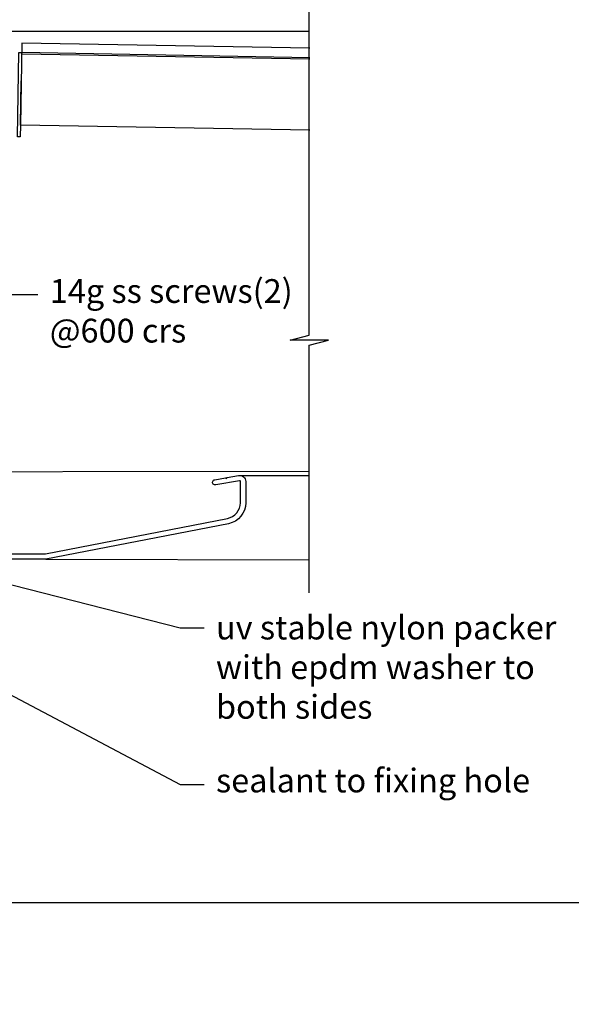
# Model space of a CAD drawing. Units: millimetres. Extents: x 8193 to 10082, y 1709 to 3034.
# Drawn here: x 8776 to 9008, y 1709 to 2123 of the extents above; entities that cross this region are included whole.
import ezdxf
from ezdxf import colors
from ezdxf.entities.mleader import LeaderData, LeaderLine
from ezdxf.math import Vec2, Vec3

# ---------------------------------------------------------------- set-up
doc = ezdxf.new("R2010")
doc.units = ezdxf.units.MM
doc.header["$MEASUREMENT"] = 0
doc.layers.add('Annotation', color=7, linetype='Continuous')
doc.styles.get("Standard").update_dxf_attribs({"font": 'GIL_____.TTF', "height": 2})

msp = doc.modelspace()

# ---------------------------------------------------------------- linework, layer by layer
for points in [[(8897.77, 1882.39), (8897.77, 1986.52), (8905.77, 1988.66), (8889.77, 1988.66), (8897.77, 1990.8), (8897.77, 2142.2)], [(8777.06, 2113.49), (8776.46, 2079.1), (8776.37, 2074.1), (8775.17, 2074.12), (8775.79, 2109.55), (8776.99, 2109.53)], [(8897.97, 2111.38), (8777.06, 2113.49)], [(8897.97, 2106.76), (8776.98, 2108.87)], [(8897.97, 2107.42), (8776.99, 2109.53)], [(8897.97, 2076.98), (8776.46, 2079.1), (8776.78, 2097.7)], [(8868.61, 1931.77), (8897.86, 1931.69)], [(8787.14, 1896.56), (8897.86, 1896.23)]]:
    msp.add_lwpolyline(points)
at = {"color": 1}
for points in [[(8813.59, 2118.44), (8757.19, 2118.44)], [(8897.77, 2118.44), (8813.39, 2118.44)], [(8897.77, 1933.44), (8690.54, 1933.05)]]:
    msp.add_lwpolyline(points, dxfattribs=at)
at = {"color": 7, "ltscale": 0.2, "flags": 128}
msp.add_lwpolyline([(8729.49, 1898.8), (8786.82, 1898.8, 0.048033), (8786.92, 1898.81), (8863.38, 1913.67, 0.359037), (8868.84, 1920.29), (8868.84, 1929.19, 0.466308), (8868.46, 1929.51), (8858.47, 1927.75, -1), (8858.07, 1929.96), (8862.5, 1930.74), (8862.96, 1930.42), (8863.29, 1930.88), (8868.07, 1931.73, -0.466308), (8871.09, 1929.19), (8871.09, 1920.29, -0.359037), (8863.81, 1911.46), (8787.14, 1896.56, -0.048033), (8787.04, 1896.55), (8686.59, 1896.55, -0.414214)], format="xyb", dxfattribs=at)
at = {"layer": 'Defpoints', "color": 7}
msp.add_lwpolyline([(8193.22, 2359.79), (9208.89, 2359.79), (9208.89, 1751.95), (8193.23, 1751.95), (8193.22, 2359.79)], dxfattribs=at)

# ---------------------------------------------------------------- leaders
at = {"layer": 'Annotation'}
ml = msp.add_multileader_mtext('Standard', dxfattribs=at)
ml.set_content('14g ss screws(2) \\P@600 crs ', color=256)
ml.set_leader_properties(color=256, linetype='ByLayer', lineweight=-1)
ml.build(insert=Vec2(0, 0))
ml.multileader.update_dxf_attribs({"dogleg_length": 2, "arrow_head_size": 15, "scale": 5})
ctx = ml.context
ctx.base_point, ctx.scale, ctx.char_height, ctx.arrow_head_size, ctx.landing_gap_size, ctx.plane_origin = Vec3(8783.76, 2007.78), 5, 10, 15, 5, Vec3(8643.51, 2039.61)
notes = []
notes.append((ctx, [(0, (1, 1, 0), (8740.39, 2007.78), (1, 0), 43.37, [(0, [(8643.51, 2039.61)], 0, [])])]))
ctx.mtext.insert, ctx.mtext.width, ctx.mtext.defined_height, ctx.mtext.flow_direction = Vec3(8788.76, 2014.3), 258.6556, 31.95, 5
ml = msp.add_multileader_mtext('Standard', dxfattribs=at)
ml.set_content('sealant to fixing hole', color=256)
ml.set_leader_properties(color=256, linetype='ByLayer', lineweight=-1)
ml.build(insert=Vec2(0, 0))
ml.multileader.update_dxf_attribs({"dogleg_length": 2, "arrow_head_size": 15, "scale": 5})
ctx = ml.context
ctx.base_point, ctx.scale, ctx.char_height, ctx.arrow_head_size, ctx.landing_gap_size, ctx.plane_origin = Vec3(8853.57, 1801.79), 5, 10, 15, 5, Vec3(8609.69, 1938.39)
notes.append((ctx, [(0, (1, 1, 0), (8843.57, 1801.79), (1, 0), 10, [(0, [(8604.03, 1928.33)], 0, [])])]))
ctx.mtext.insert, ctx.mtext.flow_direction = Vec3(8858.57, 1808.46), 5
ml = msp.add_multileader_mtext('Standard', dxfattribs=at)
ml.set_content('uv stable nylon packer\\Pwith epdm washer to \\Pboth sides', color=256)
ml.set_leader_properties(color=256, linetype='ByLayer', lineweight=-1)
ml.build(insert=Vec2(0, 0))
ml.multileader.update_dxf_attribs({"dogleg_length": 2, "arrow_head_size": 15, "scale": 5})
ctx = ml.context
ctx.base_point, ctx.scale, ctx.char_height, ctx.arrow_head_size, ctx.landing_gap_size, ctx.plane_origin = Vec3(8853.57, 1867.71), 5, 10, 15, 5, Vec3(8625.2, 1917.46)
notes.append((ctx, [(0, (1, 1, 0), (8843.57, 1867.71), (1, 0), 10, [(0, [(8628.65, 1922.4)], 0, [])])]))
ctx.mtext.insert, ctx.mtext.flow_direction = Vec3(8858.57, 1872.77), 5
for ctx, leaders in notes:
    for number, flags, end, landing, length, lines in leaders:
        leader = LeaderData()
        leader.index, (leader.has_last_leader_line, leader.has_dogleg_vector, leader.attachment_direction) = number, flags
        leader.last_leader_point, leader.dogleg_vector, leader.dogleg_length = Vec3(end), Vec3(landing), length
        for number, points, colour, breaks in lines:
            line = LeaderLine()
            line.index, line.vertices, line.color, line.breaks = number, Vec3.list(points), colors.encode_raw_color(colour), breaks
            leader.lines.append(line)
        ctx.leaders.append(leader)

doc.saveas('drawing.dxf')
